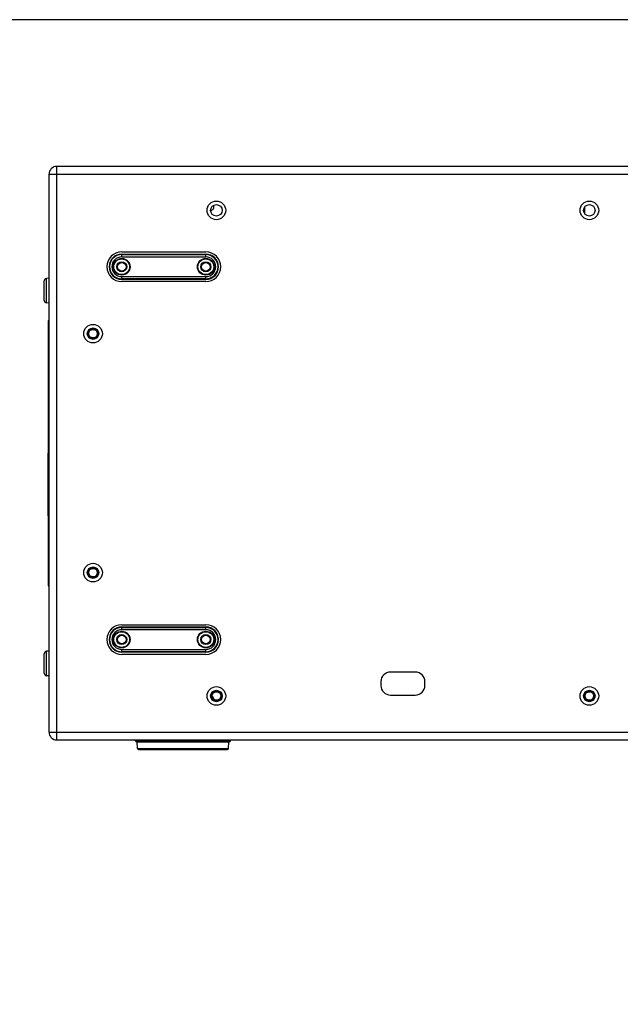
# Model space of a CAD drawing. Units: millimetres. Extents: x 0 to 130, y 0 to 65.
# Drawn here: x 89 to 109, y 33 to 65 of the extents above; entities that cross this region are included whole.
import ezdxf

# ---------------------------------------------------------------- set-up
doc = ezdxf.new("R2010")
doc.units = ezdxf.units.MM

# ---------------------------------------------------------------- blocks, each defined once
blk = doc.blocks.new('UX-221')
for p, q in [((3410.7, 2587.3), (3410.7, 3187.3)), ((4574.7, 3187.3), (3410.7, 3187.3)), ((3402.7, 2595.3), (3402.7, 3179.3)), ((3402.7, 3179.3), (4582.7, 3179.3)), ((3963.1, 3137.7), (3963.1, 3144.9)), ((3478.7, 3097.8), (3566.7, 3097.8)), ((3478.7, 3092.5), (3478.7, 3095.5)), ((3478.7, 3095.5), (3566.7, 3095.5)), ((3478.7, 3095), (3566.7, 3095)), ((3566.7, 3092.5), (3478.7, 3092.5)), ((3566.7, 3092.5), (3566.7, 3095.5)), ((3402.7, 3070.3), (3400, 3070)), ((3400, 3044.5), (3400, 3070)), ((3478.7, 3069), (3478.7, 3072)), ((3478.7, 3072), (3566.7, 3072)), ((3566.7, 3069.5), (3478.7, 3069.5)), ((3566.7, 3069), (3566.7, 3072)), ((3397.7, 3047), (3397.7, 3067.5)), ((3566.7, 3069), (3478.7, 3069)), ((3566.7, 3066.8), (3478.7, 3066.8)), ((3402.7, 3044.3), (3400, 3044.5)), ((3401.7, 3025.5), (3401.7, 2888.3)), ((3402.2, 3026), (3402.2, 2888.3)), ((3402.2, 3026), (3402.7, 3026)), ((3402.2, 2984.7), (3402.7, 2984.7)), ((3401.7, 2888.3), (3402.7, 2888.3)), ((3401.7, 2821.8), (3401.7, 2887.8)), ((3401.7, 2887.8), (3402.7, 2887.8)), ((3402.2, 2887.8), (3402.2, 2821.8)), ((3401.7, 2821.8), (3402.7, 2821.8)), ((3401.7, 2821.3), (3401.7, 2749)), ((3402.7, 2821.3), (3401.7, 2821.3)), ((3402.2, 2821.3), (3402.2, 2748.5)), ((3402.2, 2784), (3402.7, 2784)), ((3402.2, 2748.5), (3402.7, 2748.5)), ((3478.7, 2707.8), (3566.7, 2707.8)), ((3478.7, 2702.5), (3478.7, 2705.5)), ((3478.7, 2705.5), (3566.7, 2705.5)), ((3478.7, 2705), (3566.7, 2705)), ((3566.7, 2702.5), (3478.7, 2702.5)), ((3566.7, 2702.5), (3566.7, 2705.5)), ((3402.7, 2680.3), (3400, 2680)), ((3400, 2654.5), (3400, 2680)), ((3478.7, 2679), (3478.7, 2682)), ((3478.7, 2682), (3566.7, 2682)), ((3566.7, 2679.5), (3478.7, 2679.5)), ((3566.7, 2679), (3478.7, 2679)), ((3566.7, 2679), (3566.7, 2682)), ((3397.7, 2657), (3397.7, 2677.5)), ((3566.7, 2676.8), (3478.7, 2676.8)), ((3785.7, 2658.3), (3759.7, 2658.3)), ((3402.7, 2654.3), (3400, 2654.5)), ((3749.7, 2648.3), (3749.7, 2644.3)), ((3795.7, 2644.3), (3795.7, 2648.3)), ((3759.7, 2634.3), (3785.7, 2634.3)), ((3402.7, 2595.3), (4582.7, 2595.3)), ((3410.7, 2587.3), (4574.7, 2587.3)), ((3493.1, 2586.2), (3493.1, 2587.3)), ((3493.1, 2586.2), (3493.1, 2587.3)), ((3493.1, 2586.2), (3592.3, 2586.2)), ((3592.3, 2586.2), (3592.4, 2587.3)), ((3592.3, 2586.2), (3592.4, 2587.3)), ((3494.1, 2585.3), (3591.3, 2585.3)), ((3495.1, 2578.2), (3494.7, 2585.3)), ((3495.1, 2578.2), (3494.7, 2585.3)), ((3495.1, 2578.2), (3590.4, 2578.2)), ((3496.1, 2577.3), (3589.4, 2577.3)), ((3590.4, 2578.2), (3590.8, 2585.3)), ((3590.4, 2578.2), (3590.8, 2585.3))]:
    blk.add_line(p, q)
for centre, radius in [((3577.7, 3141.3), 9.75), ((3577.7, 3141.3), 6), ((3967.7, 3141.3), 9.75), ((3967.7, 3141.3), 6), ((3478.7, 3082.3), 8.79), ((3478.7, 3082.3), 8.29), ((3478.7, 3082.3), 8.25), ((3566.7, 3082.3), 8.79), ((3566.7, 3082.3), 8.29), ((3566.7, 3082.3), 8.25), ((3478.7, 3082.3), 5.25), ((3478.7, 3082.3), 4.5), ((3566.7, 3082.3), 5.25), ((3566.7, 3082.3), 4.5), ((3448.7, 3012.3), 9.75), ((3448.7, 3012.3), 6), ((3448.7, 3012.3), 5.25), ((3448.7, 3012.3), 4.5), ((3448.7, 2762.3), 9.75), ((3448.7, 2762.3), 6), ((3448.7, 2762.3), 5.25), ((3448.7, 2762.3), 4.5), ((3478.7, 2692.3), 8.79), ((3478.7, 2692.3), 8.29), ((3478.7, 2692.3), 8.25), ((3566.7, 2692.3), 8.79), ((3566.7, 2692.3), 8.29), ((3566.7, 2692.3), 8.25), ((3478.7, 2692.3), 5.25), ((3478.7, 2692.3), 4.5), ((3566.7, 2692.3), 5.25), ((3566.7, 2692.3), 4.5), ((3577.7, 2633.3), 9.75), ((3577.7, 2633.3), 6), ((3577.7, 2633.3), 5.25), ((3577.7, 2633.3), 4.5), ((3967.7, 2633.3), 9.75), ((3967.7, 2633.3), 6), ((3967.7, 2633.3), 5.25), ((3967.7, 2633.3), 4.5)]:
    blk.add_circle(centre, radius)
for centre, radius, start, end in [((3410.7, 3179.3), 8, 90, 180), ((3570.7, 3145.3), 4.5, 283.9574, 15.5275), ((3478.7, 3082.3), 15.5, 90, 270), ((3478.7, 3082.3), 13.2, 90, 270), ((3478.7, 3082.3), 12.7, 90, 270), ((3478.7, 3082.3), 10.3, 90, 270), ((3566.7, 3082.3), 15.5, 270, 90), ((3566.7, 3082.3), 13.2, 270, 90), ((3566.7, 3082.3), 12.7, 270, 90), ((3566.7, 3082.3), 10.3, 270, 90), ((3400.2, 3067.5), 2.5, 95, 180), ((3400.2, 3047), 2.5, 180, 265), ((3402.2, 3025.5), 0.5, 93, 180), ((3448.7, 3012.3), 5, 255, 195), ((3448.7, 2762.3), 5, 255, 195), ((3402.2, 2749), 0.5, 180, 267), ((3478.7, 2692.3), 15.5, 90, 270), ((3478.7, 2692.3), 13.2, 90, 270), ((3478.7, 2692.3), 12.7, 90, 270), ((3478.7, 2692.3), 10.3, 90, 270), ((3566.7, 2692.3), 15.5, 270, 90), ((3566.7, 2692.3), 13.2, 270, 90), ((3566.7, 2692.3), 12.7, 270, 90), ((3566.7, 2692.3), 10.3, 270, 90), ((3400.2, 2677.5), 2.5, 95, 180), ((3759.7, 2648.3), 10, 90, 180), ((3785.7, 2648.3), 10, 0, 90), ((3400.2, 2657), 2.5, 180, 265), ((3577.7, 2633.3), 5, 165, 105), ((3759.7, 2644.3), 10, 180, 270), ((3785.7, 2644.3), 10, 270, 0), ((3967.7, 2633.3), 5, 165, 105), ((3570.7, 2629.3), 4.5, 4.1828, 54.9048), ((3410.7, 2595.3), 8, 180, 270), ((3494.1, 2586.3), 1, 183, 270), ((3591.3, 2586.3), 1, 270, 357), ((3496.1, 2578.3), 1, 183, 270), ((3589.4, 2578.3), 1, 270, 357)]:
    blk.add_arc(centre, radius, start, end)
for points, knots in [([(3401.7, 2984.7), (3401.7, 2984.7), (3401.8, 2984.7), (3401.9, 2984.7), (3402.1, 2984.7), (3402.2, 2984.7)], [0, 0, 0, 0, 0.093463, 0.307811, 1, 1, 1, 1]), ([(3401.7, 2784.1), (3401.7, 2784.1), (3401.8, 2784.1), (3401.9, 2784.1), (3402, 2784), (3402.1, 2784), (3402.2, 2784)], [0, 0, 0, 0, 0.081269, 0.295535, 0.617367, 1, 1, 1, 1])]:
    blk.add_open_spline(points, degree=3, knots=knots)

msp = doc.modelspace()

# ---------------------------------------------------------------- linework, layer by layer
msp.add_lwpolyline([(0, 0), (129.24, 0), (129.24, 65), (0, 65)], close=True)

# ---------------------------------------------------------------- block references
at = {"xscale": 0.0315534, "yscale": 0.0315534, "zscale": 0.0315534}
msp.add_blockref('UX-221', (-17.126, -40.412), dxfattribs=at)

doc.saveas('drawing.dxf')
